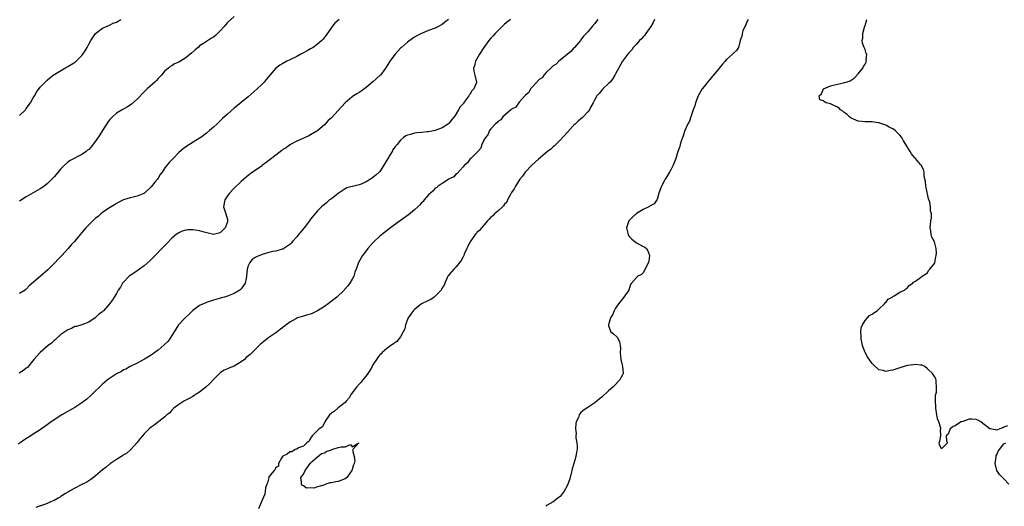
# Model space of a CAD drawing. Units: inches. Extents: x 2610000 to 2613000, y 1509000 to 1512000.
# Drawn here: x 2610177 to 2610461, y 1509443 to 1509583 of the extents above; entities that cross this region are included whole.
import ezdxf

# ---------------------------------------------------------------- set-up
doc = ezdxf.new("R2010")
doc.units = ezdxf.units.IN
doc.header["$MEASUREMENT"] = 0
doc.layers.add('LD26101509_10ft', color=81, linetype='Continuous')

msp = doc.modelspace()

# ---------------------------------------------------------------- linework, layer by layer
at = {"layer": 'LD26101509_10ft'}
for points, elevation in [([(2610318.72, 1509583), (2610317, 1509581.68), (2610316.31, 1509581), (2610315, 1509579.8), (2610314.25, 1509579), (2610313.67, 1509578.33), (2610313, 1509577.64), (2610312.48, 1509577), (2610311, 1509574.97), (2610309.73, 1509573), (2610308.61, 1509571), (2610308.29, 1509569.71), (2610308.06, 1509569), (2610308.15, 1509568.15), (2610308.39, 1509567), (2610308.9, 1509565), (2610308.88, 1509564.88), (2610308.15, 1509563), (2610307.55, 1509562.45), (2610307, 1509561.42), (2610306.77, 1509561.23), (2610306.69, 1509561), (2610305.84, 1509559.84), (2610305.09, 1509558.91), (2610305, 1509558.74), (2610304.14, 1509557.86), (2610303.67, 1509557), (2610303, 1509555.81), (2610302.41, 1509555), (2610301.78, 1509554.22), (2610301, 1509553.15), (2610300.82, 1509553), (2610299, 1509551.78), (2610297, 1509551.02), (2610295, 1509550.66), (2610294.64, 1509550.64), (2610293, 1509550.48), (2610291.66, 1509550.34), (2610291, 1509550.24), (2610289.87, 1509549.87), (2610289, 1509549.68), (2610288.52, 1509549.48), (2610287.83, 1509549), (2610287, 1509548.29), (2610285.96, 1509547), (2610285.52, 1509546.48), (2610285, 1509545.8), (2610284.68, 1509545.32), (2610284.54, 1509545), (2610283.9, 1509543.9), (2610283.2, 1509542.8), (2610283, 1509542.43), (2610282.46, 1509541.54), (2610282.15, 1509541), (2610281, 1509539.21), (2610280.8, 1509539), (2610279.85, 1509538.15), (2610279, 1509537.45), (2610278.34, 1509537), (2610277, 1509536.22), (2610275.58, 1509535.58), (2610275, 1509535.36), (2610273.08, 1509534.92), (2610273, 1509534.87), (2610271.51, 1509534.48), (2610271, 1509534.2), (2610269, 1509532.87), (2610268.52, 1509532.52), (2610267, 1509531.36), (2610266.49, 1509531), (2610265.71, 1509530.29), (2610265, 1509529.74), (2610264.62, 1509529.38), (2610264.13, 1509529), (2610263, 1509527.89), (2610261, 1509525.45), (2610260.71, 1509525), (2610259.19, 1509523), (2610258.17, 1509521.83), (2610257.54, 1509521), (2610257, 1509520.35), (2610255.76, 1509519), (2610255.42, 1509518.58), (2610255, 1509518.15), (2610253.25, 1509517), (2610253, 1509516.85), (2610252.82, 1509516.82), (2610251, 1509516.27), (2610250.11, 1509516.11), (2610249, 1509515.83), (2610247, 1509515.3), (2610245.38, 1509514.62), (2610245, 1509514.38), (2610244.2, 1509513.8), (2610243.44, 1509513), (2610243, 1509511.96), (2610242.67, 1509511), (2610242.56, 1509509), (2610242.4, 1509508.4), (2610242.11, 1509507), (2610241, 1509505.36), (2610240.82, 1509505.18), (2610240.59, 1509505), (2610239, 1509504.01), (2610237, 1509503.24), (2610236.2, 1509503), (2610235.24, 1509502.76), (2610235, 1509502.69), (2610233.66, 1509502.34), (2610233, 1509502.15), (2610231, 1509501.48), (2610229, 1509500.53), (2610227, 1509499.08), (2610225.96, 1509498.04), (2610224.78, 1509497), (2610222.91, 1509495), (2610221.7, 1509493), (2610221, 1509491.92), (2610220.45, 1509491), (2610219.82, 1509490.18), (2610219, 1509489.42), (2610218.8, 1509489.2), (2610217, 1509487.66), (2610216.04, 1509487), (2610215, 1509486.21), (2610213.11, 1509485.11), (2610211, 1509483.96), (2610209, 1509482.96), (2610207.75, 1509482.25), (2610207, 1509481.98), (2610206.42, 1509481.58), (2610205, 1509480.9), (2610203, 1509479.54), (2610202.3, 1509479), (2610201, 1509477.86), (2610198.02, 1509475), (2610197.48, 1509474.52), (2610196.42, 1509473.58), (2610195, 1509472.47), (2610193, 1509471.16), (2610189.25, 1509469), (2610189, 1509468.84), (2610186.2, 1509467), (2610185, 1509466.13), (2610184.32, 1509465.68), (2610183.34, 1509465), (2610183, 1509464.75), (2610181, 1509463.43), (2610180.3, 1509463), (2610178.31, 1509461.69), (2610177.2, 1509461), (2610176.55, 1509460.55)], 7830), ([(2610300.8, 1509583), (2610299.7, 1509582.3), (2610299, 1509581.6), (2610298.6, 1509581.4), (2610297.95, 1509581), (2610297, 1509580.54), (2610295, 1509579.86), (2610293, 1509579.04), (2610291.66, 1509578.34), (2610291, 1509577.95), (2610290.43, 1509577.57), (2610289, 1509576.52), (2610287.26, 1509575), (2610287, 1509574.76), (2610285.39, 1509573), (2610283.9, 1509571), (2610283, 1509569.57), (2610282.62, 1509569), (2610281.14, 1509567), (2610281, 1509566.85), (2610279, 1509565.03), (2610277, 1509563.44), (2610275.58, 1509562.42), (2610275, 1509561.98), (2610274.39, 1509561.61), (2610273.43, 1509561), (2610273, 1509560.74), (2610271, 1509559.03), (2610269, 1509556.76), (2610267, 1509554.66), (2610266.13, 1509553.87), (2610265, 1509552.67), (2610263.1, 1509551), (2610263, 1509550.92), (2610262.8, 1509550.8), (2610261, 1509549.75), (2610260.46, 1509549.54), (2610259.43, 1509549), (2610258.6, 1509548.6), (2610257, 1509547.91), (2610255.25, 1509547), (2610255, 1509546.89), (2610253.92, 1509546.08), (2610253, 1509545.56), (2610252.72, 1509545.28), (2610251, 1509543.96), (2610249, 1509542.34), (2610248.24, 1509541.76), (2610247.15, 1509541), (2610247, 1509540.88), (2610244.29, 1509539), (2610243, 1509538.05), (2610242.46, 1509537.55), (2610241, 1509536.31), (2610239, 1509534.42), (2610237.6, 1509533), (2610237, 1509532.17), (2610236.23, 1509531), (2610235.91, 1509529), (2610236.56, 1509527), (2610237, 1509525.39), (2610237.07, 1509525.07), (2610237.07, 1509525), (2610237, 1509524.72), (2610236.4, 1509523), (2610235, 1509521.58), (2610234.56, 1509521.44), (2610233, 1509521.07), (2610230.28, 1509521.72), (2610229, 1509522.08), (2610227.7, 1509522.3), (2610227, 1509522.38), (2610225.59, 1509522.41), (2610225, 1509522.32), (2610223.97, 1509522.03), (2610223, 1509521.55), (2610222.68, 1509521.32), (2610222.27, 1509521), (2610221, 1509519.94), (2610219.54, 1509518.46), (2610218.13, 1509517), (2610216.13, 1509515), (2610214.59, 1509513.41), (2610213, 1509511.98), (2610211.62, 1509511), (2610211.28, 1509510.72), (2610211, 1509510.57), (2610209.7, 1509509.7), (2610209, 1509509.22), (2610208.7, 1509509), (2610207, 1509507.27), (2610206.77, 1509507), (2610206.13, 1509505.87), (2610205.51, 1509505), (2610205, 1509504.03), (2610204.32, 1509503), (2610203.84, 1509502.16), (2610203, 1509501), (2610201.24, 1509499), (2610201.1, 1509498.9), (2610201, 1509498.77), (2610199.95, 1509498.05), (2610199, 1509497.06), (2610198.89, 1509497), (2610197, 1509495.77), (2610195, 1509494.99), (2610193.48, 1509494.52), (2610193, 1509494.47), (2610192.05, 1509493.95), (2610191, 1509493.59), (2610189, 1509492.19), (2610187.65, 1509491), (2610187.32, 1509490.68), (2610187, 1509490.43), (2610186.29, 1509489.71), (2610185.34, 1509489), (2610183, 1509487.05), (2610181.2, 1509485), (2610179.31, 1509482.69), (2610179, 1509482.51), (2610178.21, 1509481.78), (2610176.92, 1509481.08)], 7840), ([(2610239, 1509583.87), (2610237, 1509582.17), (2610236.04, 1509581), (2610235, 1509579.85), (2610234.17, 1509579), (2610233.56, 1509578.44), (2610233, 1509577.97), (2610232.38, 1509577.62), (2610231, 1509576.73), (2610230.15, 1509576.15), (2610229, 1509575.42), (2610228.53, 1509575), (2610227.69, 1509574.31), (2610226.64, 1509573.36), (2610226.28, 1509573), (2610225, 1509571.97), (2610223.51, 1509571), (2610223, 1509570.69), (2610221.79, 1509570.21), (2610221, 1509569.69), (2610220.53, 1509569.47), (2610219.99, 1509569), (2610219, 1509568.21), (2610217.98, 1509567), (2610217, 1509566.03), (2610216.52, 1509565.48), (2610216.03, 1509565), (2610213.87, 1509563), (2610213, 1509562.16), (2610211, 1509560.11), (2610209.37, 1509558.63), (2610209, 1509558.36), (2610208.16, 1509557.85), (2610206.62, 1509557), (2610205, 1509556.03), (2610203.86, 1509555), (2610203.43, 1509554.57), (2610203, 1509554.09), (2610202.53, 1509553.47), (2610201, 1509551.06), (2610200.22, 1509549.78), (2610199, 1509547.92), (2610197.67, 1509546.33), (2610197, 1509545.55), (2610196.68, 1509545.32), (2610196.28, 1509545), (2610195, 1509544.09), (2610191.63, 1509542.37), (2610191, 1509541.9), (2610190, 1509541), (2610189, 1509539.99), (2610187.62, 1509538.38), (2610187, 1509537.63), (2610186.39, 1509537), (2610185, 1509535.65), (2610184.14, 1509535), (2610183.46, 1509534.54), (2610183, 1509534.21), (2610180.99, 1509533.01), (2610179, 1509531.89), (2610177, 1509530.63)], 7860), ([(2610177, 1509555.35), (2610178.72, 1509557), (2610179, 1509557.33), (2610180.16, 1509559), (2610181, 1509560.47), (2610181.33, 1509561), (2610181.93, 1509562.07), (2610183, 1509563.5), (2610184.4, 1509565), (2610184.7, 1509565.3), (2610185, 1509565.58), (2610185.78, 1509566.22), (2610186.79, 1509567), (2610190.08, 1509569), (2610191, 1509569.48), (2610191.98, 1509570.02), (2610193.15, 1509570.85), (2610195, 1509572.64), (2610195.3, 1509573), (2610196, 1509574), (2610196.55, 1509575), (2610197, 1509575.9), (2610197.64, 1509577), (2610198.15, 1509577.85), (2610199, 1509579.01), (2610201, 1509580.54), (2610203, 1509581.44), (2610204.05, 1509581.95), (2610205, 1509582.32), (2610206.24, 1509583)], 7870), ([(2610269.29, 1509583), (2610268.05, 1509581.95), (2610267.22, 1509581), (2610267, 1509580.71), (2610265.5, 1509578.5), (2610265, 1509577.92), (2610264.61, 1509577.39), (2610264.24, 1509577), (2610263, 1509575.91), (2610261.71, 1509575), (2610261, 1509574.54), (2610260.02, 1509573.98), (2610259, 1509573.41), (2610258.18, 1509573), (2610257, 1509572.36), (2610255, 1509571.4), (2610254.13, 1509571), (2610253, 1509570.37), (2610252.16, 1509569.84), (2610251, 1509569), (2610249.23, 1509567), (2610248.24, 1509565.76), (2610247.6, 1509565), (2610247, 1509564.38), (2610245.59, 1509563), (2610243, 1509560.76), (2610241, 1509559.09), (2610239, 1509557.48), (2610237, 1509555.77), (2610235.55, 1509554.45), (2610235, 1509553.87), (2610234.53, 1509553.47), (2610234.02, 1509553), (2610233, 1509551.98), (2610231.84, 1509551), (2610231, 1509550.25), (2610229.32, 1509549), (2610229, 1509548.78), (2610226.12, 1509547), (2610225, 1509546.28), (2610224.27, 1509545.73), (2610223, 1509544.64), (2610221.36, 1509543), (2610220.21, 1509541.79), (2610219, 1509540.23), (2610218.16, 1509539), (2610217.65, 1509538.35), (2610217, 1509537.28), (2610216.8, 1509537), (2610216.12, 1509536.12), (2610215, 1509534.74), (2610213.07, 1509533), (2610213, 1509532.95), (2610212.9, 1509532.9), (2610211, 1509532.1), (2610209.79, 1509531.79), (2610209, 1509531.64), (2610207, 1509531.04), (2610205.67, 1509530.33), (2610205, 1509530.02), (2610204.43, 1509529.57), (2610203, 1509528.74), (2610202.24, 1509528.24), (2610201, 1509527.37), (2610200.54, 1509527), (2610199.76, 1509526.24), (2610199, 1509525.71), (2610198.14, 1509525), (2610196.13, 1509523), (2610195, 1509521.58), (2610194.56, 1509521), (2610192.94, 1509519), (2610191.95, 1509518.05), (2610191.07, 1509517), (2610189.2, 1509515), (2610188.12, 1509513.88), (2610187.31, 1509513), (2610185.18, 1509510.82), (2610183, 1509508.89), (2610179.8, 1509506.2), (2610179, 1509505.28), (2610178.83, 1509505.17), (2610178.63, 1509505), (2610177, 1509504.02)], 7850), ([(2610343.9, 1509583), (2610343.46, 1509582.54), (2610343, 1509581.9), (2610342.21, 1509581), (2610341, 1509579.53), (2610340.48, 1509579), (2610339.76, 1509578.24), (2610339, 1509577.15), (2610338.84, 1509577), (2610337.11, 1509575), (2610337, 1509574.84), (2610336.14, 1509573.86), (2610333, 1509571.31), (2610332.64, 1509571), (2610331.87, 1509570.13), (2610331, 1509569.64), (2610330.37, 1509569), (2610329, 1509567.76), (2610328.3, 1509567), (2610327.81, 1509566.19), (2610327, 1509565.73), (2610325, 1509563.59), (2610324.48, 1509563), (2610323.98, 1509562.02), (2610323, 1509561.19), (2610322.92, 1509561.08), (2610322.82, 1509561), (2610321.21, 1509559.21), (2610321, 1509558.96), (2610320.2, 1509557.8), (2610319, 1509557.17), (2610318.79, 1509557), (2610316.48, 1509555), (2610315.9, 1509554.1), (2610315, 1509553.67), (2610314.73, 1509553.27), (2610314.39, 1509553), (2610313, 1509551.53), (2610312.65, 1509551), (2610312.17, 1509549.83), (2610311.43, 1509549), (2610311, 1509548.2), (2610310.46, 1509547), (2610310.11, 1509545.89), (2610309.23, 1509545), (2610309, 1509544.71), (2610307.29, 1509543), (2610307, 1509542.75), (2610306.33, 1509541.67), (2610305.45, 1509541), (2610305, 1509540.59), (2610303.32, 1509538.68), (2610303, 1509538.5), (2610302.36, 1509537.64), (2610301, 1509537.05), (2610300.91, 1509537), (2610299, 1509535.72), (2610297.78, 1509535), (2610297.4, 1509534.61), (2610297, 1509534.39), (2610296.36, 1509533.64), (2610295.58, 1509533), (2610295, 1509532.46), (2610293.81, 1509531), (2610293.46, 1509530.54), (2610293, 1509530.18), (2610292.47, 1509529.53), (2610291.91, 1509529), (2610291, 1509528.18), (2610289.26, 1509526.74), (2610287, 1509525.09), (2610284.1, 1509523), (2610282.34, 1509521.66), (2610281, 1509520.55), (2610279.31, 1509519), (2610279, 1509518.68), (2610277.54, 1509517), (2610277, 1509516.3), (2610276.03, 1509515), (2610275.64, 1509514.36), (2610274.88, 1509513), (2610274.15, 1509511), (2610273.81, 1509510.19), (2610273.46, 1509509), (2610273, 1509508.18), (2610272.37, 1509507), (2610271.76, 1509506.24), (2610270.83, 1509505.17), (2610270.7, 1509505), (2610268.55, 1509503), (2610267.73, 1509502.27), (2610266.58, 1509501.42), (2610266.05, 1509501), (2610265, 1509500.24), (2610263, 1509499.02), (2610261.62, 1509498.38), (2610261, 1509498.06), (2610260.12, 1509497.88), (2610259, 1509497.46), (2610258.57, 1509497.43), (2610257.24, 1509497), (2610257, 1509496.91), (2610256.75, 1509496.75), (2610255, 1509495.8), (2610253.94, 1509495), (2610253, 1509494.22), (2610252.29, 1509493.71), (2610251.37, 1509493), (2610251, 1509492.73), (2610249, 1509491.38), (2610247, 1509489.8), (2610246.58, 1509489.42), (2610246.15, 1509489), (2610245, 1509487.9), (2610243.55, 1509486.45), (2610242.47, 1509485.53), (2610241.91, 1509485), (2610241, 1509484.29), (2610239, 1509483.1), (2610237.47, 1509482.53), (2610237, 1509482.29), (2610236.09, 1509481.91), (2610235, 1509481.2), (2610233, 1509479.26), (2610231.97, 1509478.03), (2610230.8, 1509477), (2610229, 1509475.59), (2610228.01, 1509475), (2610227.42, 1509474.58), (2610227, 1509474.37), (2610226.13, 1509473.87), (2610225, 1509473.31), (2610224.41, 1509473), (2610223, 1509472.02), (2610221.59, 1509471), (2610221, 1509470.38), (2610220.38, 1509469.62), (2610219.56, 1509469), (2610219, 1509468.43), (2610215.92, 1509466.08), (2610215, 1509465.49), (2610214.42, 1509465), (2610213, 1509463.57), (2610212.5, 1509463), (2610211.83, 1509462.17), (2610211, 1509461.02), (2610209.07, 1509458.93), (2610207.97, 1509458.03), (2610207, 1509457.46), (2610206.75, 1509457.25), (2610205, 1509456.14), (2610203.32, 1509455), (2610203.14, 1509454.86), (2610203, 1509454.78), (2610202.08, 1509453.92), (2610201, 1509453.2), (2610199, 1509451.44), (2610198.39, 1509451), (2610197.65, 1509450.35), (2610197, 1509449.97), (2610196.41, 1509449.59), (2610195.17, 1509449), (2610194.81, 1509448.81), (2610193, 1509447.85), (2610191.46, 1509447), (2610191.19, 1509446.81), (2610191, 1509446.72), (2610190.34, 1509446.34), (2610189, 1509445.45), (2610188.75, 1509445.25), (2610188.22, 1509445), (2610187, 1509444.36), (2610185.97, 1509443.97), (2610185, 1509443.5), (2610183.18, 1509442.82), (2610183, 1509442.78), (2610181.7, 1509442.3)], 7820), ([(2610360.27, 1509583), (2610359.86, 1509582.14), (2610359.18, 1509581), (2610357.75, 1509579), (2610357.47, 1509578.53), (2610357, 1509578.06), (2610356.49, 1509577.51), (2610355.95, 1509577), (2610355, 1509575.89), (2610354.11, 1509575), (2610353.67, 1509574.33), (2610353, 1509573.64), (2610352.71, 1509573.29), (2610351, 1509571.02), (2610349, 1509567.35), (2610348.83, 1509567), (2610348.15, 1509565.85), (2610347.4, 1509565), (2610347, 1509564.58), (2610345.37, 1509563), (2610345.22, 1509562.78), (2610345, 1509562.63), (2610344.27, 1509561.73), (2610343.62, 1509561), (2610343, 1509559.96), (2610342.51, 1509559), (2610341.89, 1509557.89), (2610341.48, 1509557), (2610341, 1509556.37), (2610339.64, 1509555), (2610339.35, 1509554.65), (2610339, 1509554.43), (2610338.26, 1509553.74), (2610337.41, 1509553), (2610337, 1509552.58), (2610335.52, 1509551), (2610335.31, 1509550.69), (2610335, 1509550.41), (2610333, 1509548.21), (2610331.74, 1509547), (2610331.41, 1509546.59), (2610331, 1509546.34), (2610330.31, 1509545.69), (2610329.39, 1509545), (2610326.77, 1509542.77), (2610324.81, 1509541), (2610322.93, 1509539), (2610322.15, 1509537.85), (2610321.42, 1509537), (2610320.1, 1509535), (2610319.75, 1509534.25), (2610319, 1509533.15), (2610318.77, 1509532.78), (2610317.83, 1509531), (2610317.59, 1509530.41), (2610317, 1509529.75), (2610316.71, 1509529.29), (2610316.41, 1509529), (2610315, 1509527.77), (2610314.09, 1509527), (2610313.55, 1509526.45), (2610313, 1509526.01), (2610312.51, 1509525.49), (2610312.02, 1509525), (2610311, 1509523.76), (2610310.33, 1509523), (2610309.77, 1509522.23), (2610309, 1509521.61), (2610308.74, 1509521.26), (2610308.51, 1509521), (2610307.25, 1509519.25), (2610307, 1509518.87), (2610306.42, 1509517.58), (2610306.12, 1509517), (2610305.34, 1509515.34), (2610305.21, 1509515), (2610305.17, 1509514.83), (2610305, 1509514.59), (2610304.5, 1509513.5), (2610303, 1509511.67), (2610302.35, 1509511), (2610301, 1509509.51), (2610300.78, 1509509.22), (2610300.65, 1509509), (2610300.32, 1509508.32), (2610299.74, 1509507), (2610299.58, 1509506.42), (2610299, 1509505.63), (2610298.8, 1509505.2), (2610298.64, 1509505), (2610297, 1509503.26), (2610296.62, 1509503), (2610295.72, 1509502.28), (2610295, 1509502.02), (2610293, 1509501.01), (2610291, 1509499.43), (2610290.58, 1509499), (2610289.94, 1509498.06), (2610289.19, 1509497), (2610289, 1509496.55), (2610288.42, 1509495), (2610288.16, 1509493.84), (2610287.76, 1509493), (2610287, 1509491.56), (2610285.85, 1509490.15), (2610285, 1509489.6), (2610284.66, 1509489.34), (2610284.15, 1509489), (2610283, 1509488.18), (2610281.67, 1509487), (2610281.34, 1509486.66), (2610281, 1509486.34), (2610280.41, 1509485.59), (2610280, 1509485), (2610279, 1509483.45), (2610278.74, 1509483), (2610278.14, 1509481.86), (2610277.55, 1509481), (2610277, 1509480.24), (2610275.99, 1509479), (2610275.57, 1509478.43), (2610275, 1509477.91), (2610274.27, 1509477), (2610272.76, 1509475), (2610272.1, 1509473.9), (2610271.31, 1509473), (2610271, 1509472.61), (2610269.32, 1509471.32), (2610269, 1509471.06), (2610268.91, 1509471), (2610267.89, 1509470.11), (2610267, 1509469.55), (2610266.43, 1509469), (2610265.22, 1509467.22), (2610265.09, 1509467), (2610265.09, 1509466.91), (2610265, 1509466.85), (2610264.42, 1509465.58), (2610263.52, 1509465), (2610261.45, 1509463), (2610261, 1509462.35), (2610260.57, 1509461.43), (2610259.89, 1509461), (2610259, 1509459.99), (2610257.55, 1509459.55), (2610257, 1509459.18), (2610256.54, 1509459), (2610255.62, 1509458.38), (2610255, 1509458.33), (2610254.28, 1509457.72), (2610253, 1509457.1), (2610252.88, 1509457), (2610252.58, 1509456.58), (2610251.71, 1509455), (2610251.79, 1509454.21), (2610251, 1509453.84), (2610250.76, 1509453.24), (2610250.5, 1509453), (2610249, 1509451.12), (2610248.95, 1509451), (2610248.58, 1509449.42), (2610248.36, 1509449), (2610247.98, 1509447.98), (2610247.87, 1509447), (2610247.81, 1509446.19), (2610247, 1509444.47), (2610246.03, 1509441.97)], 7810), ([(2610387.25, 1509583), (2610387.18, 1509582.82), (2610387, 1509582.53), (2610386.54, 1509581.46), (2610386.26, 1509581), (2610385.74, 1509579.74), (2610385.53, 1509579), (2610385.51, 1509578.49), (2610384.99, 1509576.99), (2610384.48, 1509575), (2610383.92, 1509574.08), (2610383, 1509573.38), (2610382.72, 1509573), (2610381, 1509571.55), (2610380.58, 1509571), (2610379.85, 1509570.15), (2610379, 1509569.15), (2610377.15, 1509566.85), (2610377, 1509566.7), (2610376.24, 1509565.76), (2610375.57, 1509565), (2610375, 1509564.28), (2610374.01, 1509563), (2610372.85, 1509561), (2610372.06, 1509559), (2610371.84, 1509558.16), (2610371.39, 1509557), (2610371, 1509555.83), (2610370.69, 1509555), (2610370.29, 1509553.71), (2610369.87, 1509553), (2610368.99, 1509551), (2610368.53, 1509549.47), (2610367.95, 1509547.95), (2610367.68, 1509547), (2610367.54, 1509546.46), (2610367.01, 1509545), (2610366.43, 1509543), (2610366.03, 1509542.03), (2610365.64, 1509541), (2610365, 1509539.86), (2610364.55, 1509539), (2610363.94, 1509538.06), (2610363.35, 1509537), (2610363, 1509536.39), (2610362.26, 1509535), (2610361.52, 1509533), (2610361, 1509531.17), (2610360.91, 1509531), (2610360.14, 1509529.86), (2610359, 1509529.29), (2610358.84, 1509529.16), (2610358.56, 1509529), (2610357, 1509528.29), (2610355, 1509527.05), (2610353.93, 1509526.07), (2610353, 1509525.18), (2610352.85, 1509525), (2610352.12, 1509523), (2610352.54, 1509521.47), (2610352.6, 1509521), (2610352.73, 1509520.73), (2610353, 1509520.41), (2610353.67, 1509519.67), (2610354.58, 1509519), (2610355, 1509518.63), (2610357, 1509517.58), (2610357.41, 1509517.41), (2610357.9, 1509517), (2610358.32, 1509516.32), (2610358.84, 1509515), (2610358.6, 1509513.4), (2610358.5, 1509513), (2610357.92, 1509511.92), (2610357.54, 1509511), (2610357, 1509510.02), (2610356.5, 1509509.5), (2610355.39, 1509509), (2610355, 1509508.68), (2610353.64, 1509507), (2610353.33, 1509506.67), (2610352.79, 1509505), (2610351.43, 1509503), (2610351, 1509502.49), (2610349.83, 1509501), (2610349, 1509499.76), (2610348.57, 1509499), (2610348.13, 1509497.87), (2610347.56, 1509497), (2610346.92, 1509495), (2610347, 1509494.68), (2610347.62, 1509493), (2610348.38, 1509492.38), (2610349.44, 1509491.44), (2610350.15, 1509490.15), (2610350.36, 1509489), (2610350.39, 1509488.39), (2610350.32, 1509487), (2610350.48, 1509485), (2610351.04, 1509483), (2610351.21, 1509481), (2610351, 1509480.56), (2610350.18, 1509479), (2610348.6, 1509477.4), (2610348.19, 1509477), (2610347, 1509475.92), (2610345, 1509474.14), (2610344.36, 1509473.64), (2610343, 1509472.53), (2610341, 1509471.16), (2610339.68, 1509470.32), (2610339, 1509469.71), (2610338.66, 1509469.34), (2610338.51, 1509469), (2610338.29, 1509468.29), (2610337.68, 1509467), (2610337.5, 1509466.5), (2610337.44, 1509465), (2610337.66, 1509463.66), (2610337.58, 1509463), (2610337.55, 1509462.45), (2610337.83, 1509461), (2610337.96, 1509459.96), (2610337.88, 1509459), (2610337.71, 1509458.29), (2610337.57, 1509457), (2610336.98, 1509455), (2610336.5, 1509453.5), (2610336.41, 1509453), (2610336.23, 1509452.23), (2610335.89, 1509451), (2610335.68, 1509450.32), (2610335.23, 1509449), (2610335, 1509448.52), (2610334.17, 1509447), (2610333, 1509445.52), (2610332.72, 1509445.28), (2610332.32, 1509445), (2610331, 1509443.98), (2610329.25, 1509443), (2610329.12, 1509442.88), (2610329, 1509442.64)], 7800), ([(2610462.09, 1509465.91), (2610461, 1509465.45), (2610460.7, 1509465.3), (2610459.88, 1509465), (2610459, 1509464.64), (2610458.75, 1509464.75), (2610457, 1509465), (2610455, 1509466.58), (2610454.39, 1509467), (2610453.53, 1509467.53), (2610453, 1509467.73), (2610451.8, 1509467.8), (2610451, 1509467.78), (2610449.15, 1509467.15), (2610448.76, 1509467), (2610447.64, 1509466.36), (2610447, 1509465.86), (2610446.36, 1509465.64), (2610445.51, 1509465), (2610445, 1509463.43), (2610444.38, 1509463), (2610444.5, 1509461.5), (2610444.78, 1509461), (2610443, 1509459.27), (2610442.46, 1509460.46), (2610442.41, 1509461), (2610442.55, 1509461.45), (2610442.8, 1509463), (2610442.79, 1509464.79), (2610442.82, 1509465), (2610442.8, 1509465.2), (2610442.24, 1509467), (2610441.88, 1509467.88), (2610441.67, 1509469), (2610441.36, 1509471), (2610441.39, 1509471.39), (2610441.3, 1509473), (2610441.3, 1509474.7), (2610441.55, 1509475.55), (2610441.62, 1509477), (2610441.47, 1509478.53), (2610441.52, 1509479), (2610441.38, 1509479.38), (2610441, 1509480.06), (2610440.64, 1509480.64), (2610440.46, 1509481), (2610439, 1509482.33), (2610438.19, 1509483), (2610437.39, 1509483.39), (2610437, 1509483.34), (2610435.53, 1509483.53), (2610435, 1509483.44), (2610433.22, 1509483.22), (2610432.26, 1509483), (2610431.35, 1509482.65), (2610431, 1509482.58), (2610429, 1509481.92), (2610428.19, 1509481.81), (2610427, 1509481.54), (2610426.22, 1509481.78), (2610425, 1509482.03), (2610423.41, 1509483.41), (2610423, 1509483.88), (2610422.51, 1509484.51), (2610421.72, 1509485.72), (2610420.99, 1509487), (2610420.42, 1509488.42), (2610420.22, 1509489), (2610419.83, 1509491), (2610419.88, 1509491.88), (2610419.81, 1509493), (2610419.88, 1509494.12), (2610420.26, 1509495), (2610421, 1509496.28), (2610421.71, 1509497), (2610422.31, 1509497.69), (2610423, 1509498.08), (2610423.5, 1509498.5), (2610424.46, 1509499), (2610425, 1509499.47), (2610426.55, 1509501), (2610426.71, 1509501.29), (2610427, 1509501.47), (2610427.62, 1509502.38), (2610428.8, 1509503), (2610429, 1509503.18), (2610429.35, 1509503.35), (2610431, 1509504.41), (2610432.37, 1509505), (2610432.7, 1509505.3), (2610433, 1509505.49), (2610433.7, 1509506.3), (2610434.77, 1509507), (2610435, 1509507.25), (2610435.58, 1509507.58), (2610437, 1509508.68), (2610437.48, 1509509), (2610439, 1509509.97), (2610439.33, 1509510.67), (2610439.71, 1509511), (2610441, 1509512.67), (2610441.11, 1509513), (2610441.36, 1509514.64), (2610441.51, 1509515), (2610441.62, 1509515.62), (2610441.51, 1509517), (2610441, 1509518.94), (2610440.27, 1509520.27), (2610440.03, 1509521), (2610439.94, 1509522.06), (2610439.77, 1509523), (2610439.83, 1509523.82), (2610439.98, 1509525), (2610440.12, 1509525.88), (2610440.16, 1509527), (2610439.91, 1509527.91), (2610439.9, 1509529), (2610439.65, 1509530.35), (2610439.31, 1509531.31), (2610438.61, 1509534.61), (2610438.5, 1509535), (2610438.38, 1509536.38), (2610438.23, 1509537), (2610438.03, 1509537.97), (2610438.01, 1509539), (2610437.82, 1509539.82), (2610437.17, 1509541), (2610437.1, 1509541.1), (2610437, 1509541.2), (2610435.56, 1509543), (2610435.27, 1509543.27), (2610434.35, 1509544.35), (2610434.01, 1509545), (2610433, 1509546.52), (2610432.73, 1509547), (2610432.04, 1509548.04), (2610431.55, 1509549), (2610431, 1509549.7), (2610429.68, 1509551), (2610429, 1509551.47), (2610427.98, 1509551.98), (2610427, 1509552.55), (2610425.82, 1509553), (2610425, 1509553.25), (2610424.73, 1509553.27), (2610423, 1509553.49), (2610421, 1509553.53), (2610419, 1509553.75), (2610417, 1509554.6), (2610416.49, 1509555), (2610415.74, 1509555.74), (2610415, 1509556.21), (2610414.59, 1509556.59), (2610413.9, 1509557), (2610413.49, 1509557.49), (2610413, 1509557.76), (2610411.6, 1509558.4), (2610411, 1509558.72), (2610409.8, 1509559), (2610409.29, 1509559.29), (2610409, 1509559.56), (2610407.89, 1509559.89), (2610407.75, 1509561), (2610408.43, 1509561.57), (2610409.02, 1509563), (2610411, 1509563.87), (2610412.19, 1509564.19), (2610413, 1509564.39), (2610414.79, 1509564.79), (2610415, 1509564.83), (2610415.49, 1509565), (2610416.66, 1509565.34), (2610417.87, 1509566.13), (2610419, 1509567.34), (2610420.32, 1509569), (2610420.56, 1509569.44), (2610421, 1509570.19), (2610421.28, 1509570.72), (2610421.39, 1509571), (2610421.35, 1509571.35), (2610421.45, 1509573), (2610421.28, 1509573.28), (2610421, 1509574.39), (2610420.77, 1509575), (2610420.25, 1509576.25), (2610420.19, 1509577), (2610420.31, 1509577.69), (2610420.3, 1509579), (2610420.81, 1509580.81), (2610420.9, 1509581.1), (2610421, 1509581.34), (2610421.49, 1509583)], 7790), ([(2610462.48, 1509449), (2610461, 1509450.59), (2610459.81, 1509451.81), (2610458.99, 1509453), (2610458.53, 1509455), (2610458.8, 1509456.8), (2610458.82, 1509457.18), (2610459, 1509457.53), (2610459.43, 1509458.57), (2610459.79, 1509459), (2610461, 1509460.64), (2610461.62, 1509461)], 7790)]:
    msp.add_lwpolyline(points, dxfattribs=dict(at, elevation=elevation))
at = {"layer": 'LD26101509_10ft', "elevation": 7810}
msp.add_lwpolyline([(2610265.42, 1509449), (2610265, 1509448.89), (2610264.8, 1509448.8), (2610263, 1509448.29), (2610261.93, 1509447.93), (2610261, 1509448), (2610259.88, 1509447.88), (2610259, 1509448.58), (2610258.65, 1509448.65), (2610258.38, 1509449), (2610258.37, 1509449.63), (2610258.23, 1509451), (2610259, 1509451.95), (2610259.48, 1509453), (2610260.08, 1509453.92), (2610260.86, 1509455), (2610261, 1509455.22), (2610262.32, 1509456.32), (2610263, 1509456.94), (2610264.12, 1509457.88), (2610265, 1509458.06), (2610265.55, 1509458.45), (2610267, 1509458.96), (2610267.18, 1509459), (2610269, 1509459.66), (2610269.82, 1509459.82), (2610271, 1509459.79), (2610272.51, 1509460.51), (2610273, 1509459.78), (2610274.94, 1509460.94), (2610273.18, 1509459), (2610273.11, 1509458.89), (2610273.6, 1509457), (2610273.73, 1509455.73), (2610273.54, 1509455), (2610273.36, 1509454.64), (2610273, 1509453.23), (2610272.93, 1509453.07), (2610272.93, 1509453), (2610271.5, 1509451), (2610271, 1509450.55), (2610269, 1509449.77), (2610268.26, 1509449.74), (2610267, 1509449.46), (2610266.54, 1509449.46)], close=True, dxfattribs=at)

doc.saveas('drawing.dxf')
